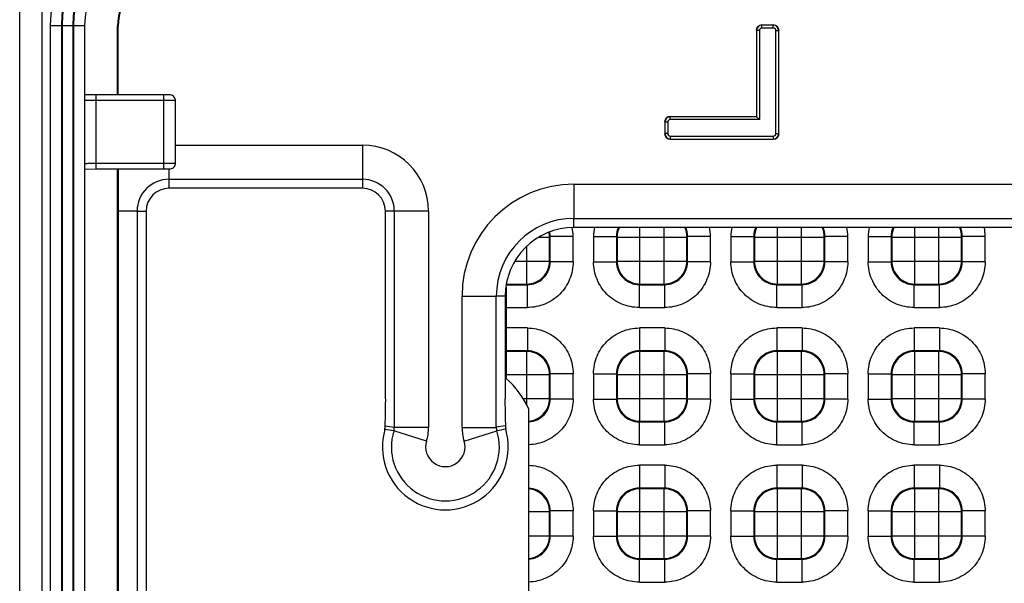
# Paper-space layout '10004660427_1_1' of a CAD drawing. Units: inches. Extents: x 0 to 34, y 0 to 22.
# Drawn here: x 9 to 11.2, y 17.3 to 18.6 of the extents above; entities that cross this region are included whole.
import ezdxf

# ---------------------------------------------------------------- set-up
doc = ezdxf.new("R2010")
doc.units = ezdxf.units.IN
doc.header["$LTSCALE"] = 1.87
doc.header["$MEASUREMENT"] = 0
doc.layers.get('0').update_dxf_attribs({"linetype": 'CONTINUOUS'})
doc.layers.add('GEOM_DATUMS', color=7, linetype='CONTINUOUS')

psp = doc.layouts.new('10004660427_1_1')

# ---------------------------------------------------------------- linework, layer by layer
at = {"color": 7, "linetype": 'CONTINUOUS'}
for p, q in [((8.9673, 13.5847), (8.9673, 19.1007)), ((9.0189, 13.5847), (9.0189, 19.1007)), ((9.0375, 18.588), (9.0375, 14.0973)), ((9.0375, 18.588), (9.1163, 18.588)), ((9.063, 18.588), (9.063, 14.0973)), ((9.0646, 18.588), (9.0646, 14.0973)), ((9.0892, 18.588), (9.0892, 14.0973)), ((9.0908, 18.588), (9.0908, 14.0973)), ((9.1163, 18.588), (9.1163, 14.0973)), ((9.1918, 18.4291), (9.1918, 18.5862)), ((9.1932, 18.4291), (9.1932, 18.5862)), ((9.1425, 18.4291), (9.1163, 18.4292)), ((9.1425, 18.2589), (9.1425, 18.4291)), ((9.2982, 18.2589), (9.2982, 18.4291)), ((9.2982, 18.4159), (9.1425, 18.4159)), ((9.3245, 18.2723), (9.3245, 18.4157)), ((9.3245, 18.3137), (9.7533, 18.3137)), ((9.7533, 18.3137), (9.7533, 18.2352)), ((9.1425, 18.272), (9.2982, 18.272)), ((9.1163, 18.2587), (9.1425, 18.2589)), ((9.1425, 18.2589), (9.2982, 18.2589)), ((9.1918, 16.4277), (9.1918, 18.2589)), ((9.1932, 18.2591), (9.1934, 18.1621)), ((9.3097, 18.259), (9.3097, 18.2352)), ((9.3097, 18.2352), (9.3097, 18.2146)), ((9.3097, 18.2352), (9.7533, 18.2352)), ((9.7533, 18.2352), (9.7532, 18.2146)), ((10.2383, 18.224), (10.2383, 18.1454)), ((10.2383, 18.224), (12.8919, 18.224)), ((9.7532, 18.2146), (9.3097, 18.2146)), ((9.1934, 18.1621), (9.1934, 16.4277)), ((9.2366, 18.1621), (9.1934, 18.1621)), ((9.2366, 18.1621), (9.2366, 16.4277)), ((9.2366, 18.1621), (9.2572, 18.1621)), ((9.2572, 18.1621), (9.2572, 16.4277)), ((9.8263, 18.1621), (9.8058, 18.1621)), ((9.8263, 18.1621), (9.8263, 17.6657)), ((9.9049, 18.1621), (9.8263, 18.1621)), ((9.9049, 18.1621), (9.9049, 17.6657)), ((10.2383, 18.1248), (10.2383, 18.1454)), ((10.2383, 18.1454), (12.8919, 18.1454)), ((12.8918, 18.1248), (10.2383, 18.1248)), ((10.3897, 17.9949), (10.3897, 18.1248)), ((10.4449, 17.9949), (10.4449, 18.1248)), ((10.7047, 17.9949), (10.7047, 18.1248)), ((10.7599, 17.9949), (10.7599, 18.1248)), ((11.0196, 17.9949), (11.0196, 18.1248)), ((11.0748, 17.9949), (11.0748, 18.1248)), ((10.1588, 18.1026), (10.1824, 18.1026)), ((10.1839, 18.104), (10.1824, 18.1026)), ((10.1824, 18.0474), (10.1824, 18.1026)), ((10.1839, 18.0459), (10.1839, 18.104)), ((10.2364, 18.104), (10.1839, 18.104)), ((10.2364, 18.0459), (10.2364, 18.104)), ((10.2833, 18.104), (10.2833, 18.0459)), ((10.2833, 18.104), (10.3358, 18.104)), ((10.3358, 18.104), (10.3358, 18.0459)), ((10.3358, 18.104), (10.3372, 18.1026)), ((10.3372, 18.1026), (10.3372, 18.0474)), ((10.3372, 18.1026), (10.4974, 18.1026)), ((10.4988, 18.104), (10.4974, 18.1026)), ((10.4974, 18.0474), (10.4974, 18.1026)), ((10.4988, 18.0459), (10.4988, 18.104)), ((10.5513, 18.104), (10.4988, 18.104)), ((10.5513, 18.0459), (10.5513, 18.104)), ((10.5983, 18.104), (10.5983, 18.0459)), ((10.5983, 18.104), (10.6508, 18.104)), ((10.6508, 18.104), (10.6508, 18.0459)), ((10.6508, 18.104), (10.6522, 18.1026)), ((10.6522, 18.1026), (10.6522, 18.0474)), ((10.6522, 18.1026), (10.8124, 18.1026)), ((10.8138, 18.104), (10.8124, 18.1026)), ((10.8124, 18.0474), (10.8124, 18.1026)), ((10.8138, 18.0459), (10.8138, 18.104)), ((10.8663, 18.104), (10.8138, 18.104)), ((10.8663, 18.0459), (10.8663, 18.104)), ((10.9132, 18.104), (10.9132, 18.0459)), ((10.9132, 18.104), (10.9657, 18.104)), ((10.9657, 18.104), (10.9657, 18.0459)), ((10.9657, 18.104), (10.9672, 18.1026)), ((10.9672, 18.1026), (10.9672, 18.0474)), ((10.9672, 18.1026), (11.1273, 18.1026)), ((11.1288, 18.104), (11.1273, 18.1026)), ((11.1273, 18.0474), (11.1273, 18.1026)), ((11.1288, 18.0459), (11.1288, 18.104)), ((11.1812, 18.104), (11.1288, 18.104)), ((11.1812, 18.0459), (11.1812, 18.104)), ((10.13, 17.9949), (10.13, 18.0812)), ((10.1034, 18.0474), (10.1824, 18.0474)), ((10.1839, 18.0459), (10.1824, 18.0474)), ((10.2364, 18.0459), (10.1839, 18.0459)), ((10.2833, 18.0459), (10.3358, 18.0459)), ((10.3358, 18.0459), (10.3372, 18.0474)), ((10.3372, 18.0474), (10.4974, 18.0474)), ((10.4988, 18.0459), (10.4974, 18.0474)), ((10.5513, 18.0459), (10.4988, 18.0459)), ((10.5983, 18.0459), (10.6508, 18.0459)), ((10.6508, 18.0459), (10.6522, 18.0474)), ((10.6522, 18.0474), (10.8124, 18.0474)), ((10.8138, 18.0459), (10.8124, 18.0474)), ((10.8663, 18.0459), (10.8138, 18.0459)), ((10.9132, 18.0459), (10.9657, 18.0459)), ((10.9657, 18.0459), (10.9672, 18.0474)), ((10.9672, 18.0474), (11.1273, 18.0474)), ((11.1288, 18.0459), (11.1273, 18.0474)), ((11.1812, 18.0459), (11.1288, 18.0459)), ((10.0828, 17.9873), (10.0828, 17.7781)), ((10.0834, 17.9934), (10.1314, 17.9934)), ((10.0835, 17.9949), (10.13, 17.9949)), ((10.1314, 17.9934), (10.13, 17.9949)), ((10.1314, 17.941), (10.1314, 17.9934)), ((10.3883, 17.9934), (10.3897, 17.9949)), ((10.3883, 17.941), (10.3883, 17.9934)), ((10.3883, 17.9934), (10.4464, 17.9934)), ((10.3897, 17.9949), (10.4449, 17.9949)), ((10.4464, 17.9934), (10.4449, 17.9949)), ((10.4464, 17.941), (10.4464, 17.9934)), ((10.7032, 17.9934), (10.7047, 17.9949)), ((10.7032, 17.941), (10.7032, 17.9934)), ((10.7032, 17.9934), (10.7613, 17.9934)), ((10.7047, 17.9949), (10.7599, 17.9949)), ((10.7613, 17.9934), (10.7599, 17.9949)), ((10.7613, 17.941), (10.7613, 17.9934)), ((11.0182, 17.9934), (11.0196, 17.9949)), ((11.0182, 17.941), (11.0182, 17.9934)), ((11.0182, 17.9934), (11.0763, 17.9934)), ((11.0196, 17.9949), (11.0748, 17.9949)), ((11.0763, 17.9934), (11.0748, 17.9949)), ((11.0763, 17.941), (11.0763, 17.9934)), ((9.9817, 17.666), (9.9817, 17.9673)), ((9.9817, 17.9673), (10.0603, 17.9673)), ((10.0603, 17.666), (10.0603, 17.9673)), ((10.0808, 17.9673), (10.0603, 17.9673)), ((10.0828, 17.941), (10.1314, 17.941)), ((10.3883, 17.941), (10.4464, 17.941)), ((10.7032, 17.941), (10.7613, 17.941)), ((11.0182, 17.941), (11.0763, 17.941)), ((10.1314, 17.894), (10.0828, 17.894)), ((10.1314, 17.894), (10.1314, 17.8415)), ((10.3883, 17.894), (10.3883, 17.8415)), ((10.4464, 17.894), (10.3883, 17.894)), ((10.4464, 17.894), (10.4464, 17.8415)), ((10.7032, 17.894), (10.7032, 17.8415)), ((10.7613, 17.894), (10.7032, 17.894)), ((10.7613, 17.894), (10.7613, 17.8415)), ((11.0182, 17.894), (11.0182, 17.8415)), ((11.0763, 17.894), (11.0182, 17.894)), ((11.0763, 17.894), (11.0763, 17.8415)), ((10.1314, 17.8415), (10.0828, 17.8415)), ((10.13, 17.8401), (10.0828, 17.8401)), ((10.1314, 17.8415), (10.13, 17.8401)), ((10.13, 17.7164), (10.13, 17.8401)), ((10.4464, 17.8415), (10.3883, 17.8415)), ((10.3883, 17.8415), (10.3897, 17.8401)), ((10.3897, 17.6799), (10.3897, 17.8401)), ((10.4449, 17.8401), (10.3897, 17.8401)), ((10.4464, 17.8415), (10.4449, 17.8401)), ((10.4449, 17.6799), (10.4449, 17.8401)), ((10.7613, 17.8415), (10.7032, 17.8415)), ((10.7032, 17.8415), (10.7047, 17.8401)), ((10.7047, 17.6799), (10.7047, 17.8401)), ((10.7599, 17.8401), (10.7047, 17.8401)), ((10.7613, 17.8415), (10.7599, 17.8401)), ((10.7599, 17.6799), (10.7599, 17.8401)), ((11.0763, 17.8415), (11.0182, 17.8415)), ((11.0182, 17.8415), (11.0196, 17.8401)), ((11.0196, 17.6799), (11.0196, 17.8401)), ((11.0748, 17.8401), (11.0196, 17.8401)), ((11.0763, 17.8415), (11.0748, 17.8401)), ((11.0748, 17.6799), (11.0748, 17.8401)), ((10.0828, 17.7876), (10.1824, 17.7876)), ((10.1839, 17.789), (10.1824, 17.7876)), ((10.1824, 17.7324), (10.1824, 17.7876)), ((10.1839, 17.731), (10.1839, 17.789)), ((10.2364, 17.789), (10.1839, 17.789)), ((10.2364, 17.731), (10.2364, 17.789)), ((10.2833, 17.789), (10.2833, 17.731)), ((10.2833, 17.789), (10.3358, 17.789)), ((10.3358, 17.789), (10.3358, 17.731)), ((10.3358, 17.789), (10.3372, 17.7876)), ((10.3372, 17.7876), (10.3372, 17.7324)), ((10.3372, 17.7876), (10.4974, 17.7876)), ((10.4988, 17.789), (10.4974, 17.7876)), ((10.4974, 17.7324), (10.4974, 17.7876)), ((10.4988, 17.731), (10.4988, 17.789)), ((10.5513, 17.789), (10.4988, 17.789)), ((10.5513, 17.731), (10.5513, 17.789)), ((10.5983, 17.789), (10.5983, 17.731)), ((10.5983, 17.789), (10.6508, 17.789)), ((10.6508, 17.789), (10.6508, 17.731)), ((10.6508, 17.789), (10.6522, 17.7876)), ((10.6522, 17.7876), (10.6522, 17.7324)), ((10.6522, 17.7876), (10.8124, 17.7876)), ((10.8138, 17.789), (10.8124, 17.7876)), ((10.8124, 17.7324), (10.8124, 17.7876)), ((10.8138, 17.731), (10.8138, 17.789)), ((10.8663, 17.789), (10.8138, 17.789)), ((10.8663, 17.731), (10.8663, 17.789)), ((10.9132, 17.789), (10.9132, 17.731)), ((10.9132, 17.789), (10.9657, 17.789)), ((10.9657, 17.789), (10.9657, 17.731)), ((10.9657, 17.789), (10.9672, 17.7876)), ((10.9672, 17.7876), (10.9672, 17.7324)), ((10.9672, 17.7876), (11.1273, 17.7876)), ((11.1288, 17.789), (11.1273, 17.7876)), ((11.1273, 17.7324), (11.1273, 17.7876)), ((11.1288, 17.731), (11.1288, 17.789)), ((11.1812, 17.789), (11.1288, 17.789)), ((11.1812, 17.731), (11.1812, 17.789)), ((10.1213, 17.7324), (10.1824, 17.7324)), ((10.1839, 17.731), (10.1824, 17.7324)), ((10.2364, 17.731), (10.1839, 17.731)), ((10.2833, 17.731), (10.3358, 17.731)), ((10.3358, 17.731), (10.3372, 17.7324)), ((10.3372, 17.7324), (10.4974, 17.7324)), ((10.4988, 17.731), (10.4974, 17.7324)), ((10.5513, 17.731), (10.4988, 17.731)), ((10.5983, 17.731), (10.6508, 17.731)), ((10.6508, 17.731), (10.6522, 17.7324)), ((10.6522, 17.7324), (10.8124, 17.7324)), ((10.8138, 17.731), (10.8124, 17.7324)), ((10.8663, 17.731), (10.8138, 17.731)), ((10.9132, 17.731), (10.9657, 17.731)), ((10.9657, 17.731), (10.9672, 17.7324)), ((10.9672, 17.7324), (11.1273, 17.7324)), ((11.1288, 17.731), (11.1273, 17.7324)), ((11.1812, 17.731), (11.1288, 17.731)), ((10.1348, 14.9002), (10.1348, 17.7074)), ((10.3883, 17.6785), (10.3897, 17.6799)), ((10.3897, 17.6799), (10.4449, 17.6799)), ((10.4464, 17.6785), (10.4449, 17.6799)), ((10.7032, 17.6785), (10.7047, 17.6799)), ((10.7047, 17.6799), (10.7599, 17.6799)), ((10.7613, 17.6785), (10.7599, 17.6799)), ((11.0182, 17.6785), (11.0196, 17.6799)), ((11.0196, 17.6799), (11.0748, 17.6799)), ((11.0763, 17.6785), (11.0748, 17.6799)), ((9.9002, 17.6346), (9.8252, 17.6579)), ((9.9049, 17.6657), (9.8263, 17.6657)), ((9.9817, 17.666), (10.0603, 17.666)), ((9.9865, 17.6347), (10.0615, 17.6582)), ((10.3883, 17.626), (10.3883, 17.6785)), ((10.3883, 17.6785), (10.4464, 17.6785)), ((10.4464, 17.626), (10.4464, 17.6785)), ((10.7032, 17.626), (10.7032, 17.6785)), ((10.7032, 17.6785), (10.7613, 17.6785)), ((10.7613, 17.626), (10.7613, 17.6785)), ((11.0182, 17.626), (11.0182, 17.6785)), ((11.0182, 17.6785), (11.0763, 17.6785)), ((11.0763, 17.626), (11.0763, 17.6785)), ((10.3883, 17.626), (10.4464, 17.626)), ((10.7032, 17.626), (10.7613, 17.626)), ((11.0182, 17.626), (11.0763, 17.626)), ((10.3883, 17.579), (10.3883, 17.5266)), ((10.4464, 17.579), (10.3883, 17.579)), ((10.4464, 17.579), (10.4464, 17.5266)), ((10.7032, 17.579), (10.7032, 17.5266)), ((10.7613, 17.579), (10.7032, 17.579)), ((10.7613, 17.579), (10.7613, 17.5266)), ((11.0763, 17.579), (11.0182, 17.579)), ((11.0182, 17.579), (11.0182, 17.5266)), ((11.0763, 17.579), (11.0763, 17.5266)), ((10.4464, 17.5266), (10.3883, 17.5266)), ((10.3883, 17.5266), (10.3897, 17.5251)), ((10.3897, 17.365), (10.3897, 17.5251)), ((10.4449, 17.5251), (10.3897, 17.5251)), ((10.4464, 17.5266), (10.4449, 17.5251)), ((10.4449, 17.365), (10.4449, 17.5251)), ((10.7613, 17.5266), (10.7032, 17.5266)), ((10.7032, 17.5266), (10.7047, 17.5251)), ((10.7047, 17.365), (10.7047, 17.5251)), ((10.7599, 17.5251), (10.7047, 17.5251)), ((10.7613, 17.5266), (10.7599, 17.5251)), ((10.7599, 17.365), (10.7599, 17.5251)), ((11.0763, 17.5266), (11.0182, 17.5266)), ((11.0182, 17.5266), (11.0196, 17.5251)), ((11.0748, 17.5251), (11.0196, 17.5251)), ((11.0196, 17.365), (11.0196, 17.5251)), ((11.0763, 17.5266), (11.0748, 17.5251)), ((11.0748, 17.365), (11.0748, 17.5251)), ((10.1348, 17.4726), (10.1824, 17.4726)), ((10.1839, 17.4741), (10.1824, 17.4726)), ((10.1824, 17.4174), (10.1824, 17.4726)), ((10.1839, 17.416), (10.1839, 17.4741)), ((10.2364, 17.4741), (10.1839, 17.4741)), ((10.2364, 17.416), (10.2364, 17.4741)), ((10.2833, 17.4741), (10.2833, 17.416)), ((10.2833, 17.4741), (10.3358, 17.4741)), ((10.3358, 17.4741), (10.3358, 17.416)), ((10.3358, 17.4741), (10.3372, 17.4726)), ((10.3372, 17.4726), (10.3372, 17.4174)), ((10.3372, 17.4726), (10.4974, 17.4726)), ((10.4988, 17.4741), (10.4974, 17.4726)), ((10.4974, 17.4174), (10.4974, 17.4726)), ((10.4988, 17.416), (10.4988, 17.4741)), ((10.5513, 17.4741), (10.4988, 17.4741)), ((10.5513, 17.416), (10.5513, 17.4741)), ((10.5983, 17.4741), (10.5983, 17.416)), ((10.5983, 17.4741), (10.6508, 17.4741)), ((10.6508, 17.4741), (10.6508, 17.416)), ((10.6508, 17.4741), (10.6522, 17.4726)), ((10.6522, 17.4726), (10.6522, 17.4174)), ((10.6522, 17.4726), (10.8124, 17.4726)), ((10.8138, 17.4741), (10.8124, 17.4726)), ((10.8124, 17.4174), (10.8124, 17.4726)), ((10.8663, 17.4741), (10.8138, 17.4741)), ((10.8138, 17.416), (10.8138, 17.4741)), ((10.8663, 17.416), (10.8663, 17.4741)), ((10.9132, 17.4741), (10.9657, 17.4741)), ((10.9132, 17.4741), (10.9132, 17.416)), ((10.9657, 17.4741), (10.9657, 17.416)), ((10.9657, 17.4741), (10.9672, 17.4726)), ((10.9672, 17.4726), (11.1273, 17.4726)), ((10.9672, 17.4726), (10.9672, 17.4174)), ((11.1288, 17.4741), (11.1273, 17.4726)), ((11.1273, 17.4174), (11.1273, 17.4726)), ((11.1812, 17.4741), (11.1288, 17.4741)), ((11.1288, 17.416), (11.1288, 17.4741)), ((11.1812, 17.416), (11.1812, 17.4741)), ((10.1348, 17.4174), (10.1824, 17.4174)), ((10.1839, 17.416), (10.1824, 17.4174)), ((10.2364, 17.416), (10.1839, 17.416)), ((10.2833, 17.416), (10.3358, 17.416)), ((10.3358, 17.416), (10.3372, 17.4174)), ((10.3372, 17.4174), (10.4974, 17.4174)), ((10.4988, 17.416), (10.4974, 17.4174)), ((10.5513, 17.416), (10.4988, 17.416)), ((10.5983, 17.416), (10.6508, 17.416)), ((10.6508, 17.416), (10.6522, 17.4174)), ((10.6522, 17.4174), (10.8124, 17.4174)), ((10.8138, 17.416), (10.8124, 17.4174)), ((10.8663, 17.416), (10.8138, 17.416)), ((10.9132, 17.416), (10.9657, 17.416)), ((10.9657, 17.416), (10.9672, 17.4174)), ((10.9672, 17.4174), (11.1273, 17.4174)), ((11.1288, 17.416), (11.1273, 17.4174)), ((11.1812, 17.416), (11.1288, 17.416)), ((10.3883, 17.3635), (10.3897, 17.365)), ((10.3883, 17.311), (10.3883, 17.3635)), ((10.3883, 17.3635), (10.4464, 17.3635)), ((10.3897, 17.365), (10.4449, 17.365)), ((10.4464, 17.3635), (10.4449, 17.365)), ((10.4464, 17.311), (10.4464, 17.3635)), ((10.7032, 17.3635), (10.7047, 17.365)), ((10.7032, 17.311), (10.7032, 17.3635)), ((10.7032, 17.3635), (10.7613, 17.3635)), ((10.7047, 17.365), (10.7599, 17.365)), ((10.7613, 17.3635), (10.7599, 17.365)), ((10.7613, 17.311), (10.7613, 17.3635)), ((11.0182, 17.3635), (11.0196, 17.365)), ((11.0182, 17.3635), (11.0763, 17.3635)), ((11.0182, 17.311), (11.0182, 17.3635)), ((11.0196, 17.365), (11.0748, 17.365)), ((11.0763, 17.3635), (11.0748, 17.365)), ((11.0763, 17.311), (11.0763, 17.3635)), ((10.3883, 17.311), (10.4464, 17.311)), ((10.7032, 17.311), (10.7613, 17.311)), ((11.0182, 17.311), (11.0763, 17.311))]:
    psp.add_line(p, q, dxfattribs=at)
for points in [[(9.3245, 18.4157), (9.3243, 18.4179), (9.3234, 18.421), (9.3218, 18.4236), (9.3199, 18.4257), (9.3177, 18.4272), (9.3154, 18.4282), (9.3134, 18.4287), (9.312, 18.4288), (9.311, 18.4289), (9.3097, 18.4289), (9.3081, 18.429), (9.3061, 18.429), (9.3037, 18.429), (9.301, 18.4291), (9.1425, 18.4291)], [(9.2982, 18.2589), (9.3015, 18.2589), (9.3045, 18.2589), (9.307, 18.259), (9.309, 18.259), (9.3106, 18.2591), (9.3118, 18.2591), (9.3133, 18.2593), (9.3155, 18.2598), (9.3178, 18.2608), (9.32, 18.2624), (9.322, 18.2646), (9.3235, 18.2672), (9.3243, 18.2703), (9.3245, 18.2723)]]:
    psp.add_lwpolyline(points, dxfattribs=at)
for centre, radius, start, end in [((9.3328, 18.588), 0.2953, 102.4155, 180), ((9.3328, 18.588), 0.2698, 102.4155, 180), ((9.3328, 18.588), 0.2682, 102.4155, 180), ((9.3328, 18.588), 0.2436, 102.4155, 180), ((9.3328, 18.588), 0.242, 102.4155, 180), ((9.3328, 18.588), 0.2165, 102.4155, 180), ((9.3244, 18.5862), 0.1326, 101.4785, 180), ((9.3244, 18.5862), 0.1312, 101.4785, 180), ((9.7533, 18.1621), 0.1516, 0, 90), ((9.3097, 18.1621), 0.0731, 90, 180), ((9.7533, 18.1621), 0.0731, 0, 90), ((10.2383, 17.9673), 0.2566, 90, 180), ((9.3097, 18.1621), 0.0525, 90.0535, 180.0527), ((9.7533, 18.1621), 0.0525, 0.0535, 90.0527), ((10.2383, 17.9673), 0.1781, 90, 180), ((10.2383, 17.9673), 0.1575, 90.0179, 180.0176), ((10.1298, 18.1025), 0.0527, 0.0965, 12.3264), ((10.1313, 18.104), 0.0526, 0.0062, 11.179), ((10.1311, 18.104), 0.1053, 0.0133, 11.222), ((10.3886, 18.104), 0.1053, 168.5463, 179.9863), ((10.4461, 18.104), 0.1053, 0.0142, 11.4537), ((10.7035, 18.104), 0.1053, 168.5463, 179.9863), ((10.761, 18.104), 0.1053, 0.0142, 11.4537), ((11.0185, 18.104), 0.1053, 168.5463, 179.9863), ((11.076, 18.104), 0.1053, 0.0142, 11.4537), ((9.9434, 17.6211), 0.21, 24.2691, 48.3848), ((9.9434, 17.6211), 0.1444, 163.7998, 16.3261), ((9.5653, 16.2012), 1.4797, 79.8835, 80.6861), ((9.9434, 17.6211), 0.1238, 162.7164, 17.4181), ((9.8004, 17.6657), 0.026, 342.6419, 0.075), ((9.7996, 17.6658), 0.1053, 342.7649, 359.9514), ((10.087, 17.6661), 0.1053, 180.0496, 197.3685), ((10.0862, 17.666), 0.026, 179.925, 197.4925), ((10.3214, 16.2129), 1.4684, 99.3862, 100.1951), ((9.9434, 17.6211), 0.0452, 162.7164, 17.4181)]:
    psp.add_arc(centre, radius, start, end, dxfattribs=at)
for points, knots in [([(9.1425, 18.4159), (9.1392, 18.4159), (9.1343, 18.416), (9.1281, 18.416), (9.1242, 18.4161), (9.121, 18.4163), (9.1184, 18.4163), (9.1173, 18.4166), (9.1163, 18.4165), (9.1163, 18.4166)], [0, 0, 0, 0, 0.382262, 0.555, 0.706419, 0.83071, 0.923116, 0.980151, 1, 1, 1, 1]), ([(9.3245, 18.4157), (9.3245, 18.4159), (9.3234, 18.4156), (9.3223, 18.4159), (9.3197, 18.4158), (9.3166, 18.4159), (9.3126, 18.4159), (9.3064, 18.4159), (9.3016, 18.4159), (9.2982, 18.4159)], [0, 0, 0, 0, 0.019289, 0.076213, 0.168624, 0.292996, 0.444569, 0.617429, 1, 1, 1, 1]), ([(9.1163, 18.2714), (9.1163, 18.2715), (9.1173, 18.2714), (9.1184, 18.2717), (9.121, 18.2717), (9.1242, 18.2719), (9.1281, 18.2719), (9.1343, 18.272), (9.1392, 18.272), (9.1425, 18.272)], [0, 0, 0, 0, 0.019847, 0.076874, 0.16927, 0.293553, 0.44497, 0.617714, 1, 1, 1, 1]), ([(9.2982, 18.272), (9.3016, 18.272), (9.3064, 18.272), (9.3126, 18.2721), (9.3166, 18.2721), (9.3197, 18.2722), (9.3223, 18.2721), (9.3234, 18.2724), (9.3245, 18.2721), (9.3245, 18.2723)], [0, 0, 0, 0, 0.382571, 0.555431, 0.707003, 0.831375, 0.923787, 0.98071, 1, 1, 1, 1]), ([(10.1314, 17.9934), (10.1448, 17.9934), (10.1727, 18.0046), (10.1839, 18.0325), (10.1839, 18.0459)], [0, 0, 0, 0, 0.499999, 1, 1, 1, 1]), ([(10.2364, 18.0459), (10.2364, 18.0323), (10.2309, 18.0047), (10.2076, 17.9698), (10.1727, 17.9464), (10.1451, 17.941), (10.1314, 17.941)], [0, 0, 0, 0, 0.249963, 0.49999, 0.750023, 1, 1, 1, 1]), ([(10.3883, 17.941), (10.3746, 17.941), (10.347, 17.9464), (10.3121, 17.9698), (10.2888, 18.0047), (10.2833, 18.0323), (10.2833, 18.0459)], [0, 0, 0, 0, 0.249963, 0.49999, 0.750023, 1, 1, 1, 1]), ([(10.3358, 18.0459), (10.3358, 18.0325), (10.347, 18.0046), (10.3749, 17.9934), (10.3883, 17.9934)], [0, 0, 0, 0, 0.499999, 1, 1, 1, 1]), ([(10.3372, 18.0474), (10.3373, 18.034), (10.3485, 18.0061), (10.3763, 17.9949), (10.3897, 17.9949)], [0, 0, 0, 0, 0.500029, 1, 1, 1, 1]), ([(10.4464, 17.9934), (10.4598, 17.9934), (10.4877, 18.0046), (10.4989, 18.0325), (10.4988, 18.0459)], [0, 0, 0, 0, 0.499999, 1, 1, 1, 1]), ([(10.5513, 18.0459), (10.5513, 18.0323), (10.5459, 18.0047), (10.5225, 17.9698), (10.4876, 17.9464), (10.46, 17.941), (10.4464, 17.941)], [0, 0, 0, 0, 0.249963, 0.49999, 0.750023, 1, 1, 1, 1]), ([(10.7032, 17.941), (10.6896, 17.941), (10.662, 17.9464), (10.6271, 17.9698), (10.6037, 18.0047), (10.5983, 18.0323), (10.5983, 18.0459)], [0, 0, 0, 0, 0.249963, 0.49999, 0.750023, 1, 1, 1, 1]), ([(10.6508, 18.0459), (10.6507, 18.0325), (10.6619, 18.0046), (10.6898, 17.9934), (10.7032, 17.9934)], [0, 0, 0, 0, 0.499999, 1, 1, 1, 1]), ([(10.6522, 18.0474), (10.6522, 18.034), (10.6634, 18.0061), (10.6913, 17.9949), (10.7047, 17.9949)], [0, 0, 0, 0, 0.500029, 1, 1, 1, 1]), ([(10.7613, 17.9934), (10.7747, 17.9934), (10.8026, 18.0046), (10.8138, 18.0325), (10.8138, 18.0459)], [0, 0, 0, 0, 0.499999, 1, 1, 1, 1]), ([(10.8663, 18.0459), (10.8663, 18.0323), (10.8608, 18.0047), (10.8375, 17.9698), (10.8026, 17.9464), (10.775, 17.941), (10.7613, 17.941)], [0, 0, 0, 0, 0.249963, 0.49999, 0.750023, 1, 1, 1, 1]), ([(11.0182, 17.941), (11.0045, 17.941), (10.9769, 17.9464), (10.9421, 17.9698), (10.9187, 18.0047), (10.9132, 18.0323), (10.9132, 18.0459)], [0, 0, 0, 0, 0.249963, 0.49999, 0.750023, 1, 1, 1, 1]), ([(10.9657, 18.0459), (10.9657, 18.0325), (10.9769, 18.0046), (11.0048, 17.9934), (11.0182, 17.9934)], [0, 0, 0, 0, 0.499999, 1, 1, 1, 1]), ([(10.9672, 18.0474), (10.9672, 18.034), (10.9784, 18.0061), (11.0063, 17.9949), (11.0196, 17.9949)], [0, 0, 0, 0, 0.500029, 1, 1, 1, 1]), ([(11.1812, 18.0459), (11.1812, 18.0323), (11.1758, 18.0047), (11.1524, 17.9698), (11.1175, 17.9464), (11.0899, 17.941), (11.0763, 17.941)], [0, 0, 0, 0, 0.249963, 0.49999, 0.750023, 1, 1, 1, 1]), ([(11.0763, 17.9934), (11.0897, 17.9934), (11.1176, 18.0046), (11.1288, 18.0325), (11.1288, 18.0459)], [0, 0, 0, 0, 0.499999, 1, 1, 1, 1]), ([(10.1314, 17.894), (10.1451, 17.894), (10.1727, 17.8885), (10.2075, 17.8652), (10.2309, 17.8303), (10.2364, 17.8027), (10.2364, 17.789)], [0, 0, 0, 0, 0.249963, 0.49999, 0.750023, 1, 1, 1, 1]), ([(10.2833, 17.789), (10.2833, 17.8027), (10.2888, 17.8303), (10.3121, 17.8652), (10.347, 17.8885), (10.3746, 17.894), (10.3883, 17.894)], [0, 0, 0, 0, 0.249963, 0.49999, 0.750023, 1, 1, 1, 1]), ([(10.4464, 17.894), (10.46, 17.894), (10.4876, 17.8885), (10.5225, 17.8652), (10.5459, 17.8303), (10.5513, 17.8027), (10.5513, 17.789)], [0, 0, 0, 0, 0.249963, 0.49999, 0.750023, 1, 1, 1, 1]), ([(10.5983, 17.789), (10.5983, 17.8027), (10.6037, 17.8303), (10.6271, 17.8652), (10.662, 17.8885), (10.6896, 17.894), (10.7032, 17.894)], [0, 0, 0, 0, 0.249963, 0.49999, 0.750023, 1, 1, 1, 1]), ([(10.7613, 17.894), (10.775, 17.894), (10.8026, 17.8885), (10.8375, 17.8652), (10.8608, 17.8303), (10.8663, 17.8027), (10.8663, 17.789)], [0, 0, 0, 0, 0.249963, 0.49999, 0.750023, 1, 1, 1, 1]), ([(10.9132, 17.789), (10.9132, 17.8027), (10.9187, 17.8303), (10.9421, 17.8652), (10.9769, 17.8885), (11.0045, 17.894), (11.0182, 17.894)], [0, 0, 0, 0, 0.249963, 0.49999, 0.750023, 1, 1, 1, 1]), ([(11.0763, 17.894), (11.0899, 17.894), (11.1175, 17.8885), (11.1524, 17.8652), (11.1758, 17.8303), (11.1812, 17.8027), (11.1812, 17.789)], [0, 0, 0, 0, 0.249963, 0.49999, 0.750023, 1, 1, 1, 1]), ([(10.1824, 17.7876), (10.1824, 17.801), (10.1712, 17.8289), (10.1434, 17.8401), (10.13, 17.8401)], [0, 0, 0, 0, 0.500029, 1, 1, 1, 1]), ([(10.1839, 17.789), (10.1839, 17.8024), (10.1727, 17.8304), (10.1448, 17.8415), (10.1314, 17.8415)], [0, 0, 0, 0, 0.499999, 1, 1, 1, 1]), ([(10.3883, 17.8415), (10.3749, 17.8415), (10.347, 17.8304), (10.3358, 17.8024), (10.3358, 17.789)], [0, 0, 0, 0, 0.499999, 1, 1, 1, 1]), ([(10.3897, 17.8401), (10.3763, 17.8401), (10.3485, 17.8289), (10.3373, 17.801), (10.3372, 17.7876)], [0, 0, 0, 0, 0.500029, 1, 1, 1, 1]), ([(10.4974, 17.7876), (10.4974, 17.801), (10.4862, 17.8289), (10.4583, 17.8401), (10.4449, 17.8401)], [0, 0, 0, 0, 0.500029, 1, 1, 1, 1]), ([(10.4988, 17.789), (10.4989, 17.8024), (10.4877, 17.8304), (10.4598, 17.8415), (10.4464, 17.8415)], [0, 0, 0, 0, 0.499999, 1, 1, 1, 1]), ([(10.7032, 17.8415), (10.6898, 17.8415), (10.6619, 17.8304), (10.6507, 17.8024), (10.6508, 17.789)], [0, 0, 0, 0, 0.499999, 1, 1, 1, 1]), ([(10.7047, 17.8401), (10.6913, 17.8401), (10.6634, 17.8289), (10.6522, 17.801), (10.6522, 17.7876)], [0, 0, 0, 0, 0.500029, 1, 1, 1, 1]), ([(10.8124, 17.7876), (10.8124, 17.801), (10.8011, 17.8289), (10.7733, 17.8401), (10.7599, 17.8401)], [0, 0, 0, 0, 0.500029, 1, 1, 1, 1]), ([(10.8138, 17.789), (10.8138, 17.8024), (10.8026, 17.8304), (10.7747, 17.8415), (10.7613, 17.8415)], [0, 0, 0, 0, 0.499999, 1, 1, 1, 1]), ([(11.0182, 17.8415), (11.0048, 17.8415), (10.9769, 17.8304), (10.9657, 17.8024), (10.9657, 17.789)], [0, 0, 0, 0, 0.499999, 1, 1, 1, 1]), ([(11.0196, 17.8401), (11.0063, 17.8401), (10.9784, 17.8289), (10.9672, 17.801), (10.9672, 17.7876)], [0, 0, 0, 0, 0.500029, 1, 1, 1, 1]), ([(11.1273, 17.7876), (11.1273, 17.801), (11.1161, 17.8289), (11.0882, 17.8401), (11.0748, 17.8401)], [0, 0, 0, 0, 0.500029, 1, 1, 1, 1]), ([(11.1288, 17.789), (11.1288, 17.8024), (11.1176, 17.8304), (11.0897, 17.8415), (11.0763, 17.8415)], [0, 0, 0, 0, 0.499999, 1, 1, 1, 1]), ([(10.1348, 17.6802), (10.1474, 17.6814), (10.1726, 17.6936), (10.1824, 17.7198), (10.1824, 17.7324)], [0, 0, 0, 0, 0.500101, 1, 1, 1, 1]), ([(10.1348, 17.6786), (10.1477, 17.6794), (10.1737, 17.6914), (10.1839, 17.7181), (10.1839, 17.731)], [0, 0, 0, 0, 0.500079, 1, 1, 1, 1]), ([(10.2364, 17.731), (10.2364, 17.7176), (10.2311, 17.6905), (10.2087, 17.6561), (10.175, 17.6326), (10.1481, 17.6265), (10.1348, 17.6261)], [0, 0, 0, 0, 0.249958, 0.49998, 0.750011, 1, 1, 1, 1]), ([(10.3883, 17.626), (10.3746, 17.626), (10.347, 17.6315), (10.3121, 17.6548), (10.2888, 17.6897), (10.2833, 17.7173), (10.2833, 17.731)], [0, 0, 0, 0, 0.249963, 0.49999, 0.750023, 1, 1, 1, 1]), ([(10.3358, 17.731), (10.3358, 17.7176), (10.347, 17.6896), (10.3749, 17.6785), (10.3883, 17.6785)], [0, 0, 0, 0, 0.499999, 1, 1, 1, 1]), ([(10.3372, 17.7324), (10.3373, 17.719), (10.3485, 17.6911), (10.3763, 17.6799), (10.3897, 17.6799)], [0, 0, 0, 0, 0.500029, 1, 1, 1, 1]), ([(10.4464, 17.6785), (10.4598, 17.6785), (10.4877, 17.6896), (10.4989, 17.7176), (10.4988, 17.731)], [0, 0, 0, 0, 0.499999, 1, 1, 1, 1]), ([(10.5513, 17.731), (10.5513, 17.7173), (10.5459, 17.6897), (10.5225, 17.6548), (10.4876, 17.6315), (10.46, 17.626), (10.4464, 17.626)], [0, 0, 0, 0, 0.249963, 0.49999, 0.750023, 1, 1, 1, 1]), ([(10.7032, 17.626), (10.6896, 17.626), (10.662, 17.6315), (10.6271, 17.6548), (10.6037, 17.6897), (10.5983, 17.7173), (10.5983, 17.731)], [0, 0, 0, 0, 0.249963, 0.49999, 0.750023, 1, 1, 1, 1]), ([(10.6508, 17.731), (10.6507, 17.7176), (10.6619, 17.6896), (10.6898, 17.6785), (10.7032, 17.6785)], [0, 0, 0, 0, 0.499999, 1, 1, 1, 1]), ([(10.6522, 17.7324), (10.6522, 17.719), (10.6634, 17.6911), (10.6913, 17.6799), (10.7047, 17.6799)], [0, 0, 0, 0, 0.500029, 1, 1, 1, 1]), ([(10.7613, 17.6785), (10.7747, 17.6785), (10.8026, 17.6896), (10.8138, 17.7176), (10.8138, 17.731)], [0, 0, 0, 0, 0.499999, 1, 1, 1, 1]), ([(10.8663, 17.731), (10.8663, 17.7173), (10.8608, 17.6897), (10.8375, 17.6548), (10.8026, 17.6315), (10.775, 17.626), (10.7613, 17.626)], [0, 0, 0, 0, 0.249963, 0.49999, 0.750023, 1, 1, 1, 1]), ([(11.0182, 17.626), (11.0045, 17.626), (10.9769, 17.6315), (10.9421, 17.6548), (10.9187, 17.6897), (10.9132, 17.7173), (10.9132, 17.731)], [0, 0, 0, 0, 0.249963, 0.49999, 0.750023, 1, 1, 1, 1]), ([(10.9657, 17.731), (10.9657, 17.7176), (10.9769, 17.6896), (11.0048, 17.6785), (11.0182, 17.6785)], [0, 0, 0, 0, 0.499999, 1, 1, 1, 1]), ([(10.9672, 17.7324), (10.9672, 17.719), (10.9784, 17.6911), (11.0063, 17.6799), (11.0196, 17.6799)], [0, 0, 0, 0, 0.500029, 1, 1, 1, 1]), ([(11.1812, 17.731), (11.1812, 17.7173), (11.1758, 17.6897), (11.1524, 17.6548), (11.1175, 17.6315), (11.0899, 17.626), (11.0763, 17.626)], [0, 0, 0, 0, 0.249963, 0.49999, 0.750023, 1, 1, 1, 1]), ([(11.0763, 17.6785), (11.0897, 17.6785), (11.1176, 17.6896), (11.1288, 17.7176), (11.1288, 17.731)], [0, 0, 0, 0, 0.499999, 1, 1, 1, 1]), ([(10.1348, 17.579), (10.1481, 17.5786), (10.175, 17.5725), (10.2087, 17.5489), (10.2311, 17.5145), (10.2364, 17.4875), (10.2364, 17.4741)], [0, 0, 0, 0, 0.249975, 0.499999, 0.750028, 1, 1, 1, 1]), ([(10.2833, 17.4741), (10.2833, 17.4877), (10.2888, 17.5153), (10.3121, 17.5502), (10.347, 17.5736), (10.3746, 17.579), (10.3883, 17.579)], [0, 0, 0, 0, 0.249963, 0.49999, 0.750023, 1, 1, 1, 1]), ([(10.4464, 17.579), (10.46, 17.579), (10.4876, 17.5736), (10.5225, 17.5502), (10.5459, 17.5153), (10.5513, 17.4877), (10.5513, 17.4741)], [0, 0, 0, 0, 0.249963, 0.49999, 0.750023, 1, 1, 1, 1]), ([(10.5983, 17.4741), (10.5983, 17.4877), (10.6037, 17.5153), (10.6271, 17.5502), (10.662, 17.5736), (10.6896, 17.579), (10.7032, 17.579)], [0, 0, 0, 0, 0.249963, 0.49999, 0.750023, 1, 1, 1, 1]), ([(10.7613, 17.579), (10.775, 17.579), (10.8026, 17.5736), (10.8375, 17.5502), (10.8608, 17.5153), (10.8663, 17.4877), (10.8663, 17.4741)], [0, 0, 0, 0, 0.249963, 0.49999, 0.750023, 1, 1, 1, 1]), ([(10.9132, 17.4741), (10.9132, 17.4877), (10.9187, 17.5153), (10.9421, 17.5502), (10.9769, 17.5736), (11.0045, 17.579), (11.0182, 17.579)], [0, 0, 0, 0, 0.249963, 0.49999, 0.750023, 1, 1, 1, 1]), ([(11.0763, 17.579), (11.0899, 17.579), (11.1175, 17.5736), (11.1524, 17.5502), (11.1758, 17.5153), (11.1812, 17.4877), (11.1812, 17.4741)], [0, 0, 0, 0, 0.249963, 0.49999, 0.750023, 1, 1, 1, 1]), ([(10.1839, 17.4741), (10.1839, 17.487), (10.1737, 17.5137), (10.1477, 17.5256), (10.1348, 17.5265)], [0, 0, 0, 0, 0.499918, 1, 1, 1, 1]), ([(10.1824, 17.4726), (10.1824, 17.4853), (10.1726, 17.5115), (10.1474, 17.5237), (10.1348, 17.5249)], [0, 0, 0, 0, 0.499925, 1, 1, 1, 1]), ([(10.3883, 17.5266), (10.3749, 17.5266), (10.347, 17.5154), (10.3358, 17.4875), (10.3358, 17.4741)], [0, 0, 0, 0, 0.499999, 1, 1, 1, 1]), ([(10.3897, 17.5251), (10.3763, 17.5251), (10.3485, 17.5139), (10.3373, 17.486), (10.3372, 17.4726)], [0, 0, 0, 0, 0.500029, 1, 1, 1, 1]), ([(10.4974, 17.4726), (10.4974, 17.486), (10.4862, 17.5139), (10.4583, 17.5251), (10.4449, 17.5251)], [0, 0, 0, 0, 0.500029, 1, 1, 1, 1]), ([(10.4988, 17.4741), (10.4989, 17.4875), (10.4877, 17.5154), (10.4598, 17.5266), (10.4464, 17.5266)], [0, 0, 0, 0, 0.499999, 1, 1, 1, 1]), ([(10.7032, 17.5266), (10.6898, 17.5266), (10.6619, 17.5154), (10.6507, 17.4875), (10.6508, 17.4741)], [0, 0, 0, 0, 0.499999, 1, 1, 1, 1]), ([(10.7047, 17.5251), (10.6913, 17.5251), (10.6634, 17.5139), (10.6522, 17.486), (10.6522, 17.4726)], [0, 0, 0, 0, 0.500029, 1, 1, 1, 1]), ([(10.8124, 17.4726), (10.8124, 17.486), (10.8011, 17.5139), (10.7733, 17.5251), (10.7599, 17.5251)], [0, 0, 0, 0, 0.500029, 1, 1, 1, 1]), ([(10.8138, 17.4741), (10.8138, 17.4875), (10.8026, 17.5154), (10.7747, 17.5266), (10.7613, 17.5266)], [0, 0, 0, 0, 0.499999, 1, 1, 1, 1]), ([(11.0182, 17.5266), (11.0048, 17.5266), (10.9769, 17.5154), (10.9657, 17.4875), (10.9657, 17.4741)], [0, 0, 0, 0, 0.499999, 1, 1, 1, 1]), ([(11.0196, 17.5251), (11.0063, 17.5251), (10.9784, 17.5139), (10.9672, 17.486), (10.9672, 17.4726)], [0, 0, 0, 0, 0.500029, 1, 1, 1, 1]), ([(11.1273, 17.4726), (11.1273, 17.486), (11.1161, 17.5139), (11.0882, 17.5251), (11.0748, 17.5251)], [0, 0, 0, 0, 0.500029, 1, 1, 1, 1]), ([(11.1288, 17.4741), (11.1288, 17.4875), (11.1176, 17.5154), (11.0897, 17.5266), (11.0763, 17.5266)], [0, 0, 0, 0, 0.499999, 1, 1, 1, 1]), ([(10.1348, 17.3652), (10.1474, 17.3664), (10.1726, 17.3786), (10.1824, 17.4048), (10.1824, 17.4174)], [0, 0, 0, 0, 0.500101, 1, 1, 1, 1]), ([(10.1348, 17.3636), (10.1477, 17.3645), (10.1737, 17.3764), (10.1839, 17.4031), (10.1839, 17.416)], [0, 0, 0, 0, 0.500079, 1, 1, 1, 1]), ([(10.2364, 17.416), (10.2364, 17.4026), (10.2311, 17.3756), (10.2087, 17.3412), (10.175, 17.3176), (10.1481, 17.3115), (10.1348, 17.3111)], [0, 0, 0, 0, 0.249958, 0.49998, 0.750011, 1, 1, 1, 1]), ([(10.3883, 17.311), (10.3746, 17.311), (10.347, 17.3165), (10.3121, 17.3399), (10.2888, 17.3747), (10.2833, 17.4023), (10.2833, 17.416)], [0, 0, 0, 0, 0.249963, 0.49999, 0.750023, 1, 1, 1, 1]), ([(10.3358, 17.416), (10.3358, 17.4026), (10.347, 17.3747), (10.3749, 17.3635), (10.3883, 17.3635)], [0, 0, 0, 0, 0.499999, 1, 1, 1, 1]), ([(10.3372, 17.4174), (10.3373, 17.404), (10.3485, 17.3762), (10.3763, 17.365), (10.3897, 17.365)], [0, 0, 0, 0, 0.500029, 1, 1, 1, 1]), ([(10.4464, 17.3635), (10.4598, 17.3635), (10.4877, 17.3747), (10.4989, 17.4026), (10.4988, 17.416)], [0, 0, 0, 0, 0.499999, 1, 1, 1, 1]), ([(10.5513, 17.416), (10.5513, 17.4023), (10.5459, 17.3747), (10.5225, 17.3399), (10.4876, 17.3165), (10.46, 17.311), (10.4464, 17.311)], [0, 0, 0, 0, 0.249963, 0.49999, 0.750023, 1, 1, 1, 1]), ([(10.7032, 17.311), (10.6896, 17.311), (10.662, 17.3165), (10.6271, 17.3399), (10.6037, 17.3747), (10.5983, 17.4023), (10.5983, 17.416)], [0, 0, 0, 0, 0.249963, 0.49999, 0.750023, 1, 1, 1, 1]), ([(10.6508, 17.416), (10.6507, 17.4026), (10.6619, 17.3747), (10.6898, 17.3635), (10.7032, 17.3635)], [0, 0, 0, 0, 0.499999, 1, 1, 1, 1]), ([(10.6522, 17.4174), (10.6522, 17.404), (10.6634, 17.3762), (10.6913, 17.365), (10.7047, 17.365)], [0, 0, 0, 0, 0.500029, 1, 1, 1, 1]), ([(10.7613, 17.3635), (10.7747, 17.3635), (10.8026, 17.3747), (10.8138, 17.4026), (10.8138, 17.416)], [0, 0, 0, 0, 0.499999, 1, 1, 1, 1]), ([(10.8663, 17.416), (10.8663, 17.4023), (10.8608, 17.3747), (10.8375, 17.3399), (10.8026, 17.3165), (10.775, 17.311), (10.7613, 17.311)], [0, 0, 0, 0, 0.249963, 0.49999, 0.750023, 1, 1, 1, 1]), ([(11.0182, 17.311), (11.0045, 17.311), (10.9769, 17.3165), (10.9421, 17.3399), (10.9187, 17.3747), (10.9132, 17.4023), (10.9132, 17.416)], [0, 0, 0, 0, 0.249963, 0.49999, 0.750023, 1, 1, 1, 1]), ([(10.9657, 17.416), (10.9657, 17.4026), (10.9769, 17.3747), (11.0048, 17.3635), (11.0182, 17.3635)], [0, 0, 0, 0, 0.499999, 1, 1, 1, 1]), ([(10.9672, 17.4174), (10.9672, 17.404), (10.9784, 17.3762), (11.0063, 17.365), (11.0196, 17.365)], [0, 0, 0, 0, 0.500029, 1, 1, 1, 1]), ([(11.1812, 17.416), (11.1812, 17.4023), (11.1758, 17.3747), (11.1524, 17.3399), (11.1175, 17.3165), (11.0899, 17.311), (11.0763, 17.311)], [0, 0, 0, 0, 0.249963, 0.49999, 0.750023, 1, 1, 1, 1]), ([(11.0763, 17.3635), (11.0897, 17.3635), (11.1176, 17.3747), (11.1288, 17.4026), (11.1288, 17.416)], [0, 0, 0, 0, 0.499999, 1, 1, 1, 1])]:
    psp.add_open_spline(points, degree=3, knots=knots, dxfattribs=at)
for points in [[(10.3401, 18.1249), (10.3373, 18.1184), (10.3358, 18.1111), (10.3358, 18.104)], [(10.3423, 18.125), (10.339, 18.1181), (10.3372, 18.1102), (10.3372, 18.1026)], [(10.4974, 18.1026), (10.4974, 18.1102), (10.4956, 18.1181), (10.4923, 18.125)], [(10.4988, 18.104), (10.4989, 18.1111), (10.4974, 18.1184), (10.4945, 18.1249)], [(10.6551, 18.1249), (10.6523, 18.1184), (10.6508, 18.1111), (10.6508, 18.104)], [(10.6573, 18.125), (10.654, 18.1181), (10.6522, 18.1102), (10.6522, 18.1026)], [(10.8124, 18.1026), (10.8124, 18.1102), (10.8106, 18.1181), (10.8073, 18.125)], [(10.8138, 18.104), (10.8138, 18.1111), (10.8123, 18.1184), (10.8095, 18.1249)], [(10.97, 18.1249), (10.9672, 18.1184), (10.9657, 18.1111), (10.9657, 18.104)], [(10.9722, 18.125), (10.9689, 18.1181), (10.9672, 18.1102), (10.9672, 18.1026)], [(11.1273, 18.1026), (11.1273, 18.1102), (11.1255, 18.1181), (11.1223, 18.125)], [(11.1288, 18.104), (11.1288, 18.1111), (11.1273, 18.1184), (11.1245, 18.1249)], [(10.13, 17.9949), (10.1434, 17.9949), (10.1712, 18.0061), (10.1824, 18.034), (10.1824, 18.0474)], [(10.4449, 17.9949), (10.4583, 17.9949), (10.4862, 18.0061), (10.4974, 18.034), (10.4974, 18.0474)], [(10.7599, 17.9949), (10.7733, 17.9949), (10.8011, 18.0061), (10.8124, 18.034), (10.8124, 18.0474)], [(11.0748, 17.9949), (11.0882, 17.9949), (11.1161, 18.0061), (11.1273, 18.034), (11.1273, 18.0474)], [(10.4449, 17.6799), (10.4583, 17.6799), (10.4862, 17.6911), (10.4974, 17.719), (10.4974, 17.7324)], [(10.7599, 17.6799), (10.7733, 17.6799), (10.8011, 17.6911), (10.8124, 17.719), (10.8124, 17.7324)], [(11.0748, 17.6799), (11.0882, 17.6799), (11.1161, 17.6911), (11.1273, 17.719), (11.1273, 17.7324)], [(10.4449, 17.365), (10.4583, 17.365), (10.4862, 17.3762), (10.4974, 17.404), (10.4974, 17.4174)], [(10.7599, 17.365), (10.7733, 17.365), (10.8011, 17.3762), (10.8124, 17.404), (10.8124, 17.4174)], [(11.0748, 17.365), (11.0882, 17.365), (11.1161, 17.3762), (11.1273, 17.404), (11.1273, 17.4174)]]:
    psp.add_open_spline(points, degree=3, dxfattribs=at)
at = {"layer": 'GEOM_DATUMS', "color": 7, "linetype": 'CONTINUOUS'}
for p, q in [((10.6693, 18.5821), (10.6693, 18.5887)), ((10.6955, 18.5887), (10.6693, 18.5887)), ((10.6955, 18.5821), (10.6693, 18.5821)), ((10.6955, 18.5821), (10.6955, 18.5887)), ((10.6569, 18.5763), (10.6569, 18.3787)), ((10.6634, 18.5763), (10.6569, 18.5763)), ((10.6634, 18.5763), (10.6634, 18.3722)), ((10.7014, 18.3401), (10.7014, 18.5763)), ((10.7014, 18.5763), (10.708, 18.5763)), ((10.708, 18.3401), (10.708, 18.5763)), ((10.4469, 18.3663), (10.4469, 18.3401)), ((10.4534, 18.3663), (10.4469, 18.3663)), ((10.4534, 18.3663), (10.4534, 18.3401)), ((10.4593, 18.3722), (10.4593, 18.3787)), ((10.6569, 18.3787), (10.4593, 18.3787)), ((10.6634, 18.3722), (10.4593, 18.3722)), ((10.6569, 18.3787), (10.6634, 18.3722)), ((10.4534, 18.3401), (10.4469, 18.3401)), ((10.4593, 18.3342), (10.4593, 18.3276)), ((10.4593, 18.3342), (10.6955, 18.3342)), ((10.6955, 18.3342), (10.6955, 18.3276)), ((10.7014, 18.3401), (10.708, 18.3401)), ((10.4593, 18.3276), (10.6955, 18.3276)), ((9.8058, 17.7314), (9.8058, 18.1621)), ((10.0808, 17.9673), (10.0808, 17.7315))]:
    psp.add_line(p, q, dxfattribs=at)
for centre, radius, start, end in [((10.6693, 18.5763), 0.0131, 90, 180), ((10.6693, 18.5763), 0.0124, 90, 180), ((10.6693, 18.5763), 0.00587, 90, 180), ((10.6955, 18.5763), 0.0131, 0, 90), ((10.6955, 18.5763), 0.0124, 0, 90), ((10.6955, 18.5763), 0.00587, 0, 90), ((10.4593, 18.3663), 0.0131, 90, 180), ((10.4593, 18.3663), 0.0124, 90, 180), ((10.4593, 18.3663), 0.00587, 90, 180), ((10.4593, 18.3401), 0.0131, 180, 270), ((10.4593, 18.3401), 0.0124, 180, 270), ((10.4593, 18.3401), 0.00587, 180, 270), ((10.6955, 18.3401), 0.0131, 270, 360), ((10.6955, 18.3401), 0.0124, 270, 360), ((10.6955, 18.3401), 0.00587, 270, 360), ((9.7795, 17.6687), 0.0263, 343.8384, 359.9579), ((9.4962, 15.4913), 2.1993, 81.3667, 81.9084), ((10.3904, 15.5087), 2.1825, 98.1545, 98.7005), ((10.1072, 17.6691), 0.0263, 180.0413, 196.2848)]:
    psp.add_arc(centre, radius, start, end, dxfattribs=at)
for points, knots in [([(9.8058, 17.7314), (9.8058, 17.7185), (9.8053, 17.694), (9.8047, 17.6696), (9.804, 17.6581)], [0, 0, 0, 0, 0.527383, 1, 1, 1, 1]), ([(10.0827, 17.6584), (10.0819, 17.6699), (10.0813, 17.6943), (10.0808, 17.7187), (10.0808, 17.7315)], [0, 0, 0, 0, 0.47231, 1, 1, 1, 1])]:
    psp.add_open_spline(points, degree=3, knots=knots, dxfattribs=at)

doc.saveas('drawing.dxf')
